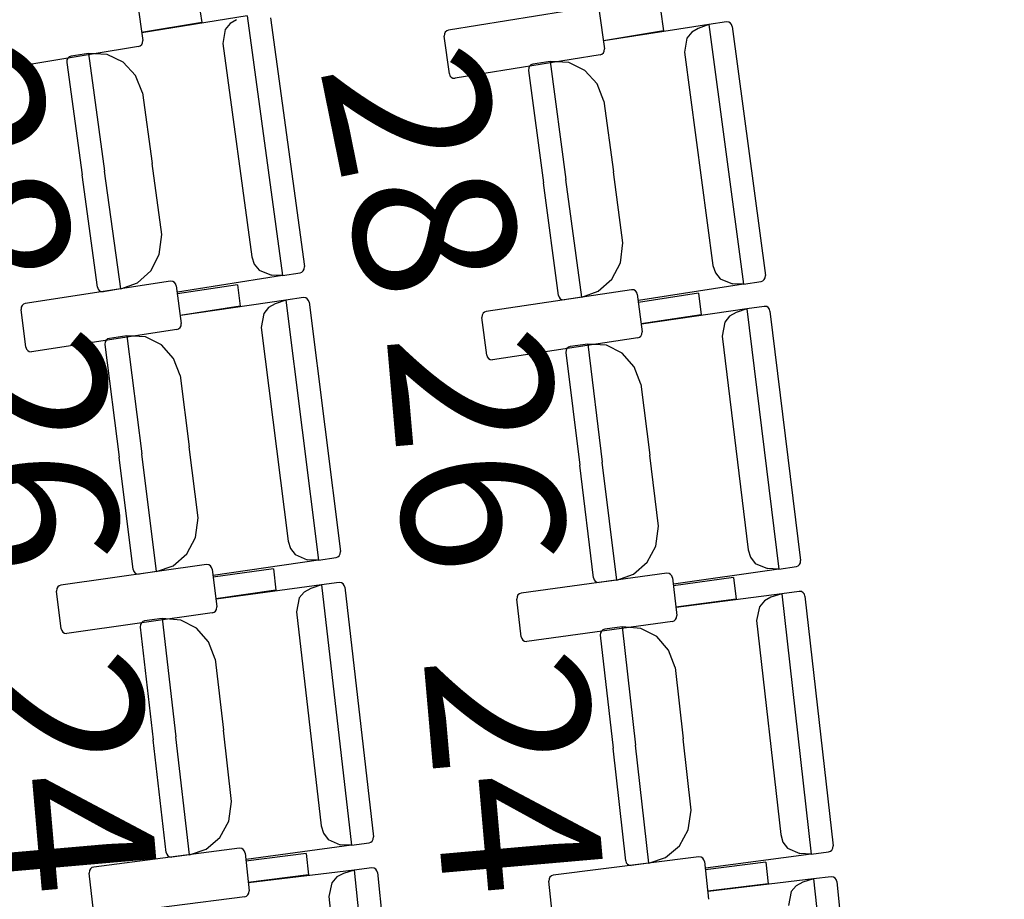
# Model space of a CAD drawing. Extents: x -628 to 351, y -594 to -333.
# Drawn here: x 60 to 62, y -545 to -544 of the extents above; entities that cross this region are included whole.
import ezdxf

# ---------------------------------------------------------------- set-up
doc = ezdxf.new("R2010")
doc.units = 0
doc.header["$MEASUREMENT"] = 0
for name, color, linetype in [('2-MOB', 8, 'CONTINUOUS'), ('2-PROJ 1', 1, 'CONTINUOUS'), ('MOBILIARIO', 30, 'CONTINUOUS'), ('TEXTOS', 7, 'CONTINUOUS')]:
    doc.layers.add(name, color=color, linetype=linetype)
doc.layers.get('2-MOB').off()
doc.styles.add('SS', font='sanss___.ttf')

# ---------------------------------------------------------------- blocks, each defined once
blk = doc.blocks.new('BUTAQUES ANFITEATRE')
at = {"layer": 'MOBILIARIO'}
for p, q in [((-1.4214, 6.9595), (-1.4119, 6.8926)), ((-1.3121, 6.9628), (-1.3067, 6.9246)), ((-0.6067, 6.9527), (-0.8659, 6.9109)), ((-0.4872, 6.9476), (-0.4819, 6.9094)), ((-1.2255, 6.9363), (-1.4133, 6.9064)), ((-1.2446, 6.9295), (-1.2561, 6.9227)), ((-1.2255, 6.9363), (-1.1622, 6.4729)), ((-1.184, 6.9331), (-1.1233, 6.4889)), ((-0.5965, 6.9446), (-0.5872, 6.8777)), ((-1.3067, 6.9246), (-1.4139, 6.9069)), ((-1.2646, 6.912), (-1.269, 6.8872)), ((-1.2561, 6.9227), (-1.2646, 6.912)), ((-0.4007, 6.9208), (-0.5885, 6.8916)), ((-0.4197, 6.9141), (-0.4313, 6.9074)), ((-0.4007, 6.9208), (-0.4197, 6.9141)), ((-0.3694, 6.9257), (-0.4007, 6.9208)), ((-0.4007, 6.9208), (-0.3387, 6.4573)), ((-0.3652, 6.9253), (-0.3694, 6.9257)), ((-0.3652, 6.9253), (-0.3693, 6.9257)), ((-0.3623, 6.9236), (-0.3652, 6.9253)), ((-0.3623, 6.9236), (-0.3652, 6.9253)), ((-0.3602, 6.9209), (-0.3623, 6.9236)), ((-0.3602, 6.9209), (-0.3623, 6.9236)), ((-0.3591, 6.9175), (-0.3602, 6.9209)), ((-0.3591, 6.9175), (-0.3602, 6.9209)), ((-0.3591, 6.9175), (-0.2997, 6.4731)), ((-0.8732, 6.9044), (-0.8736, 6.8999)), ((-0.8643, 6.833), (-0.8736, 6.8999)), ((-0.8716, 6.9074), (-0.8732, 6.9044)), ((-0.8691, 6.9097), (-0.8716, 6.9074)), ((-0.8659, 6.9109), (-0.8691, 6.9097)), ((-0.4819, 6.9094), (-0.5892, 6.8921)), ((-0.4399, 6.8966), (-0.4443, 6.8718)), ((-0.4313, 6.9074), (-0.4399, 6.8966)), ((-1.4195, 6.8816), (-1.6786, 6.8388)), ((-1.4195, 6.8816), (-1.4163, 6.8827)), ((-1.4163, 6.8827), (-1.4138, 6.885)), ((-1.4138, 6.885), (-1.4122, 6.8881)), ((-1.4122, 6.8881), (-1.4119, 6.8926)), ((-1.269, 6.8872), (-1.217, 6.5064)), ((-0.5875, 6.8732), (-0.5872, 6.8777)), ((-1.5456, 6.8609), (-1.5473, 6.8578)), ((-1.5457, 6.8609), (-1.5473, 6.8578)), ((-1.5431, 6.8632), (-1.5457, 6.8609)), ((-1.5431, 6.8632), (-1.5456, 6.8609)), ((-1.54, 6.8643), (-1.5431, 6.8632)), ((-1.54, 6.8643), (-1.5431, 6.8632)), ((-1.5087, 6.8693), (-1.54, 6.8643)), ((-1.5087, 6.8693), (-1.48, 6.6591)), ((-1.5087, 6.8693), (-1.48, 6.6591)), ((-1.4754, 6.8676), (-1.5087, 6.8693)), ((-1.447, 6.8538), (-1.4754, 6.8676)), ((-0.5948, 6.8667), (-0.854, 6.8249)), ((-0.5948, 6.8667), (-0.5917, 6.8679)), ((-0.5917, 6.8679), (-0.5891, 6.8702)), ((-0.5891, 6.8702), (-0.5875, 6.8732)), ((-0.4443, 6.8718), (-0.3934, 6.4909)), ((-1.5473, 6.8578), (-1.5476, 6.8533)), ((-1.5473, 6.8578), (-1.5476, 6.8533)), ((-1.5476, 6.8533), (-1.5202, 6.6527)), ((-1.4251, 6.8299), (-1.447, 6.8538)), ((-0.7226, 6.8434), (-0.723, 6.8389)), ((-0.7226, 6.8434), (-0.723, 6.8389)), ((-0.721, 6.8465), (-0.7226, 6.8434)), ((-0.721, 6.8465), (-0.7226, 6.8434)), ((-0.7185, 6.8488), (-0.721, 6.8465)), ((-0.7185, 6.8488), (-0.721, 6.8465)), ((-0.7154, 6.8499), (-0.7185, 6.8488)), ((-0.7154, 6.8499), (-0.7185, 6.8488)), ((-0.6841, 6.8548), (-0.7154, 6.8499)), ((-0.6841, 6.8548), (-0.656, 6.6445)), ((-0.6841, 6.8548), (-0.656, 6.6445)), ((-0.6508, 6.853), (-0.6841, 6.8548)), ((-0.6224, 6.839), (-0.6508, 6.853)), ((-1.4126, 6.7992), (-1.4251, 6.8299)), ((-0.8643, 6.833), (-0.8632, 6.8296)), ((-0.8632, 6.8296), (-0.8611, 6.8269)), ((-0.8611, 6.8269), (-0.8582, 6.8252)), ((-0.8582, 6.8252), (-0.854, 6.8249)), ((-0.723, 6.8389), (-0.6962, 6.6382)), ((-0.6005, 6.8151), (-0.6224, 6.839)), ((-0.5882, 6.7844), (-0.6005, 6.8151)), ((-1.4126, 6.7992), (-1.3953, 6.6726)), ((-0.5882, 6.7844), (-0.5713, 6.6577)), ((-1.378, 6.5459), (-1.3953, 6.6726)), ((-1.4928, 6.4521), (-1.5202, 6.6527)), ((-1.4513, 6.4489), (-1.48, 6.6591)), ((-1.4513, 6.4489), (-1.48, 6.6591)), ((-0.5543, 6.531), (-0.5713, 6.6577)), ((-0.6694, 6.4375), (-0.6962, 6.6382)), ((-0.6279, 6.4342), (-0.656, 6.6445)), ((-0.6279, 6.4342), (-0.656, 6.6445)), ((-1.3824, 6.5106), (-1.378, 6.5459)), ((-0.5588, 6.4956), (-0.5543, 6.531)), ((-1.3976, 6.4813), (-1.3824, 6.5106)), ((-1.217, 6.5064), (-1.2128, 6.4931)), ((-1.2128, 6.4931), (-1.2043, 6.4823)), ((-0.5741, 6.4664), (-0.5588, 6.4956)), ((-0.3934, 6.4909), (-0.3892, 6.4776)), ((-1.4216, 6.4598), (-1.3976, 6.4813)), ((-1.1622, 6.4729), (-1.35, 6.4431)), ((-1.2043, 6.4823), (-1.1822, 6.4735)), ((-1.1622, 6.4729), (-1.1822, 6.4735)), ((-1.1622, 6.4729), (-1.1309, 6.4779)), ((-1.1309, 6.4779), (-1.1278, 6.4791)), ((-1.1309, 6.4779), (-1.1278, 6.4791)), ((-1.1278, 6.4791), (-1.1252, 6.4813)), ((-1.1278, 6.4791), (-1.1253, 6.4813)), ((-1.1253, 6.4813), (-1.1236, 6.4844)), ((-1.1252, 6.4813), (-1.1236, 6.4844)), ((-1.1236, 6.4844), (-1.1233, 6.4889)), ((-1.1236, 6.4844), (-1.1233, 6.4889)), ((-0.3892, 6.4776), (-0.3808, 6.4668)), ((-0.3001, 6.4686), (-0.2997, 6.4731)), ((-0.3001, 6.4686), (-0.2997, 6.4731)), ((-1.3622, 6.4626), (-1.6217, 6.4229)), ((-1.4513, 6.4489), (-1.4216, 6.4598)), ((-1.358, 6.4622), (-1.3622, 6.4626)), ((-1.3552, 6.4604), (-1.358, 6.4622)), ((-1.3531, 6.4577), (-1.3552, 6.4604)), ((-1.352, 6.4544), (-1.3531, 6.4577)), ((-1.2427, 6.4564), (-1.3501, 6.44)), ((-1.2427, 6.4564), (-1.2377, 6.4182)), ((-0.5982, 6.445), (-0.5741, 6.4664)), ((-0.3387, 6.4573), (-0.5266, 6.428)), ((-0.3808, 6.4668), (-0.3588, 6.4579)), ((-0.3387, 6.4573), (-0.3588, 6.4579)), ((-0.3387, 6.4573), (-0.3074, 6.4621)), ((-0.3074, 6.4621), (-0.3043, 6.4633)), ((-0.3074, 6.4621), (-0.3043, 6.4633)), ((-0.3043, 6.4633), (-0.3017, 6.4655)), ((-0.3043, 6.4633), (-0.3018, 6.4655)), ((-0.3018, 6.4655), (-0.3001, 6.4686)), ((-0.3017, 6.4655), (-0.3001, 6.4686)), ((-1.4928, 6.4521), (-1.4918, 6.4488)), ((-1.4928, 6.4521), (-1.4918, 6.4488)), ((-1.4918, 6.4488), (-1.4896, 6.4461)), ((-1.4918, 6.4488), (-1.4896, 6.4461)), ((-1.4896, 6.4461), (-1.4868, 6.4444)), ((-1.4896, 6.4461), (-1.4868, 6.4444)), ((-1.4868, 6.4444), (-1.4826, 6.444)), ((-1.4868, 6.4444), (-1.4826, 6.444)), ((-1.4513, 6.4489), (-1.4826, 6.444)), ((-1.352, 6.4544), (-1.3432, 6.3874)), ((-0.5388, 6.4476), (-0.7984, 6.4087)), ((-0.6694, 6.4375), (-0.6683, 6.4342)), ((-0.6694, 6.4375), (-0.6683, 6.4342)), ((-0.6279, 6.4342), (-0.5982, 6.445)), ((-0.5346, 6.4471), (-0.5388, 6.4476)), ((-0.5317, 6.4454), (-0.5346, 6.4471)), ((-0.5296, 6.4427), (-0.5317, 6.4454)), ((-0.5286, 6.4393), (-0.5296, 6.4427)), ((-0.5286, 6.4393), (-0.52, 6.3723)), ((-0.4193, 6.4411), (-0.5267, 6.425)), ((-0.4193, 6.4411), (-0.4144, 6.4028)), ((-1.6274, 6.4195), (-1.629, 6.4165)), ((-1.6249, 6.4218), (-1.6274, 6.4195)), ((-1.6217, 6.4229), (-1.6249, 6.4218)), ((-1.1564, 6.4289), (-1.3445, 6.4013)), ((-1.1755, 6.4223), (-1.1872, 6.4157)), ((-1.1564, 6.4289), (-1.1755, 6.4223)), ((-1.1251, 6.4335), (-1.1564, 6.4289)), ((-1.1564, 6.4289), (-1.098, 5.9648)), ((-1.1209, 6.433), (-1.1251, 6.4335)), ((-1.1209, 6.433), (-1.1251, 6.4335)), ((-1.118, 6.4313), (-1.1209, 6.433)), ((-1.118, 6.4313), (-1.1209, 6.433)), ((-1.1159, 6.4285), (-1.118, 6.4313)), ((-1.1159, 6.4285), (-1.118, 6.4313)), ((-1.1149, 6.4252), (-1.1159, 6.4285)), ((-1.1149, 6.4252), (-1.1159, 6.4285)), ((-1.1149, 6.4252), (-1.0589, 5.9802)), ((-0.6683, 6.4342), (-0.6662, 6.4315)), ((-0.6683, 6.4342), (-0.6662, 6.4315)), ((-0.6662, 6.4315), (-0.6634, 6.4298)), ((-0.6662, 6.4315), (-0.6634, 6.4298)), ((-0.6634, 6.4298), (-0.6592, 6.4294)), ((-0.6634, 6.4298), (-0.6592, 6.4294)), ((-0.6279, 6.4342), (-0.6592, 6.4294)), ((-1.629, 6.4165), (-1.6294, 6.412)), ((-1.6206, 6.345), (-1.6294, 6.412)), ((-1.2377, 6.4182), (-1.3451, 6.4018)), ((-1.1958, 6.405), (-1.2005, 6.3803)), ((-1.1872, 6.4157), (-1.1958, 6.405)), ((-0.8057, 6.4023), (-0.8061, 6.3978)), ((-0.8041, 6.4054), (-0.8057, 6.4023)), ((-0.8015, 6.4076), (-0.8041, 6.4054)), ((-0.7984, 6.4087), (-0.8015, 6.4076)), ((-0.4144, 6.4028), (-0.5218, 6.3867)), ((-0.3331, 6.4132), (-0.5212, 6.3862)), ((-0.3522, 6.4068), (-0.3639, 6.4001)), ((-0.3331, 6.4132), (-0.3522, 6.4068)), ((-0.3017, 6.4177), (-0.3331, 6.4132)), ((-0.3331, 6.4132), (-0.2759, 5.9489)), ((-0.2975, 6.4173), (-0.3017, 6.4177)), ((-0.2975, 6.4173), (-0.3017, 6.4177)), ((-0.2947, 6.4155), (-0.2975, 6.4173)), ((-0.2947, 6.4155), (-0.2975, 6.4173)), ((-0.2926, 6.4128), (-0.2947, 6.4155)), ((-0.2926, 6.4128), (-0.2947, 6.4155)), ((-0.2916, 6.4094), (-0.2926, 6.4128)), ((-0.2916, 6.4094), (-0.2926, 6.4128)), ((-0.2916, 6.4094), (-0.2368, 5.9643)), ((-1.3436, 6.3829), (-1.3432, 6.3874)), ((-0.7975, 6.3308), (-0.8061, 6.3978)), ((-0.3725, 6.3895), (-0.3772, 6.3648)), ((-0.3639, 6.4001), (-0.3725, 6.3895)), ((-1.3509, 6.3765), (-1.6104, 6.3368)), ((-1.3509, 6.3765), (-1.3478, 6.3776)), ((-1.3478, 6.3776), (-1.3453, 6.3798)), ((-1.3453, 6.3798), (-1.3436, 6.3829)), ((-1.2005, 6.3803), (-1.1524, 5.9989)), ((-0.522, 6.3648), (-0.5204, 6.3679)), ((-0.5204, 6.3679), (-0.52, 6.3723)), ((-1.4789, 6.3543), (-1.4794, 6.3498)), ((-1.4789, 6.3543), (-1.4794, 6.3498)), ((-1.4794, 6.3498), (-1.4541, 6.1488)), ((-1.4773, 6.3573), (-1.4789, 6.3543)), ((-1.4773, 6.3573), (-1.4789, 6.3543)), ((-1.4748, 6.3596), (-1.4773, 6.3573)), ((-1.4748, 6.3596), (-1.4773, 6.3573)), ((-1.4716, 6.3607), (-1.4748, 6.3596)), ((-1.4716, 6.3607), (-1.4748, 6.3596)), ((-1.4403, 6.3653), (-1.4716, 6.3607)), ((-1.4403, 6.3653), (-1.4138, 6.1548)), ((-1.4403, 6.3653), (-1.4138, 6.1548)), ((-1.407, 6.3632), (-1.4403, 6.3653)), ((-1.3787, 6.349), (-1.407, 6.3632)), ((-1.3571, 6.3249), (-1.3787, 6.349)), ((-0.5277, 6.3614), (-0.7873, 6.3226)), ((-0.6171, 6.3505), (-0.6485, 6.346)), ((-0.6171, 6.3505), (-0.5912, 6.1399)), ((-0.6171, 6.3505), (-0.5912, 6.1399)), ((-0.5839, 6.3483), (-0.6171, 6.3505)), ((-0.5277, 6.3614), (-0.5246, 6.3626)), ((-0.5246, 6.3626), (-0.522, 6.3648)), ((-0.3772, 6.3648), (-0.3303, 5.9833)), ((-1.6206, 6.345), (-1.6196, 6.3417)), ((-1.6196, 6.3417), (-1.6175, 6.339)), ((-1.6175, 6.339), (-1.6146, 6.3372)), ((-1.6146, 6.3372), (-1.6104, 6.3368)), ((-0.6558, 6.3396), (-0.6563, 6.3352)), ((-0.6558, 6.3396), (-0.6563, 6.3352)), ((-0.6563, 6.3352), (-0.6315, 6.1341)), ((-0.6542, 6.3427), (-0.6558, 6.3396)), ((-0.6542, 6.3427), (-0.6558, 6.3396)), ((-0.6516, 6.3449), (-0.6542, 6.3427)), ((-0.6516, 6.3449), (-0.6542, 6.3427)), ((-0.6485, 6.346), (-0.6516, 6.3449)), ((-0.6485, 6.346), (-0.6516, 6.3449)), ((-0.5556, 6.334), (-0.5839, 6.3483)), ((-0.534, 6.3099), (-0.5556, 6.334)), ((-1.3449, 6.2941), (-1.3571, 6.3249)), ((-0.7975, 6.3308), (-0.7965, 6.3275)), ((-0.7965, 6.3275), (-0.7944, 6.3248)), ((-0.7944, 6.3248), (-0.7915, 6.323)), ((-0.7915, 6.323), (-0.7873, 6.3226)), ((-0.522, 6.279), (-0.534, 6.3099)), ((-1.3449, 6.2941), (-1.329, 6.1672)), ((-0.522, 6.279), (-0.5063, 6.1521)), ((-1.313, 6.0403), (-1.329, 6.1672)), ((-1.4288, 5.9479), (-1.4541, 6.1488)), ((-1.3873, 5.9443), (-1.4138, 6.1548)), ((-1.3873, 5.9443), (-1.4138, 6.1548)), ((-0.5652, 5.9293), (-0.5912, 6.1399)), ((-0.5652, 5.9293), (-0.5912, 6.1399)), ((-0.4907, 6.0252), (-0.5063, 6.1521)), ((-0.6067, 5.9331), (-0.6315, 6.1341)), ((-1.3177, 6.005), (-1.313, 6.0403)), ((-0.4955, 5.9899), (-0.4907, 6.0252)), ((-1.3333, 5.976), (-1.3177, 6.005)), ((-1.1524, 5.9989), (-1.1483, 5.9855)), ((-1.1483, 5.9855), (-1.14, 5.9746)), ((-1.0593, 5.9758), (-1.0589, 5.9802)), ((-1.0593, 5.9758), (-1.0589, 5.9802)), ((-0.5112, 5.9609), (-0.4955, 5.9899)), ((-0.3303, 5.9833), (-0.3262, 5.9699)), ((-1.3575, 5.9548), (-1.3333, 5.976)), ((-1.098, 5.9648), (-1.286, 5.9372)), ((-1.14, 5.9746), (-1.118, 5.9655)), ((-1.098, 5.9648), (-1.118, 5.9655)), ((-1.098, 5.9648), (-1.0666, 5.9694)), ((-1.0666, 5.9694), (-1.0635, 5.9705)), ((-1.0666, 5.9694), (-1.0635, 5.9705)), ((-1.0635, 5.9705), (-1.0609, 5.9727)), ((-1.0635, 5.9705), (-1.0609, 5.9727)), ((-1.0609, 5.9727), (-1.0593, 5.9758)), ((-1.0609, 5.9727), (-1.0593, 5.9758)), ((-0.3262, 5.9699), (-0.3179, 5.959)), ((-0.2372, 5.9598), (-0.2368, 5.9643)), ((-0.2372, 5.9598), (-0.2368, 5.9643)), ((-1.2981, 5.9568), (-1.558, 5.9203)), ((-1.4288, 5.9479), (-1.4278, 5.9446)), ((-1.4288, 5.9479), (-1.4278, 5.9446)), ((-1.4278, 5.9446), (-1.4257, 5.9418)), ((-1.4278, 5.9446), (-1.4257, 5.9418)), ((-1.3873, 5.9443), (-1.3575, 5.9548)), ((-1.2939, 5.9563), (-1.2981, 5.9568)), ((-1.2911, 5.9546), (-1.2939, 5.9563)), ((-1.289, 5.9518), (-1.2911, 5.9546)), ((-1.288, 5.9485), (-1.289, 5.9518)), ((-1.288, 5.9485), (-1.2799, 5.8814)), ((-1.1787, 5.9492), (-1.2862, 5.9341)), ((-1.1787, 5.9492), (-1.1741, 5.9109)), ((-0.5355, 5.9398), (-0.5112, 5.9609)), ((-0.2759, 5.9489), (-0.464, 5.9219)), ((-0.3179, 5.959), (-0.2959, 5.9498)), ((-0.2759, 5.9489), (-0.2959, 5.9498)), ((-0.2759, 5.9489), (-0.2445, 5.9535)), ((-0.2445, 5.9535), (-0.2414, 5.9546)), ((-0.2445, 5.9534), (-0.2414, 5.9545)), ((-0.2414, 5.9546), (-0.2388, 5.9568)), ((-0.2414, 5.9545), (-0.2388, 5.9568)), ((-0.2388, 5.9568), (-0.2372, 5.9598)), ((-0.2388, 5.9568), (-0.2372, 5.9598)), ((-1.4257, 5.9418), (-1.4228, 5.9401)), ((-1.4257, 5.9418), (-1.4228, 5.9401)), ((-1.4228, 5.9401), (-1.4186, 5.9397)), ((-1.4228, 5.9401), (-1.4186, 5.9397)), ((-1.3873, 5.9443), (-1.4186, 5.9397)), ((-0.476, 5.9416), (-0.736, 5.9059)), ((-0.6067, 5.9331), (-0.6057, 5.9298)), ((-0.6067, 5.9331), (-0.6057, 5.9298)), ((-0.6057, 5.9298), (-0.6037, 5.927)), ((-0.6057, 5.9298), (-0.6037, 5.9271)), ((-0.6037, 5.9271), (-0.6008, 5.9253)), ((-0.6037, 5.927), (-0.6008, 5.9253)), ((-0.5652, 5.9293), (-0.5966, 5.9248)), ((-0.5652, 5.9293), (-0.5355, 5.9398)), ((-0.4718, 5.9411), (-0.476, 5.9416)), ((-0.469, 5.9394), (-0.4718, 5.9411)), ((-0.4669, 5.9366), (-0.469, 5.9394)), ((-0.4659, 5.9333), (-0.4669, 5.9366)), ((-0.4659, 5.9333), (-0.458, 5.8662)), ((-0.3567, 5.9337), (-0.4642, 5.9189)), ((-0.3567, 5.9337), (-0.3521, 5.8954)), ((-1.5654, 5.9139), (-1.5658, 5.9094)), ((-1.5577, 5.8423), (-1.5658, 5.9094)), ((-1.5637, 5.917), (-1.5654, 5.9139)), ((-1.5611, 5.9192), (-1.5637, 5.917)), ((-1.558, 5.9203), (-1.5611, 5.9192)), ((-1.1741, 5.9109), (-1.2816, 5.8958)), ((-1.0927, 5.9206), (-1.281, 5.8953)), ((-1.1118, 5.9143), (-1.1235, 5.9078)), ((-1.0927, 5.9206), (-1.1118, 5.9143)), ((-1.0613, 5.9248), (-1.0927, 5.9206)), ((-1.0927, 5.9206), (-1.0391, 5.4558)), ((-1.0571, 5.9243), (-1.0613, 5.9248)), ((-1.0571, 5.9243), (-1.0613, 5.9248)), ((-1.0542, 5.9226), (-1.0571, 5.9243)), ((-1.0542, 5.9226), (-1.0571, 5.9243)), ((-1.0522, 5.9198), (-1.0542, 5.9226)), ((-1.0522, 5.9198), (-1.0542, 5.9226)), ((-1.0512, 5.9165), (-1.0522, 5.9198)), ((-1.0512, 5.9165), (-1.0522, 5.9198)), ((-1.0512, 5.9165), (-0.9998, 5.4708)), ((-0.6008, 5.9253), (-0.5966, 5.9248)), ((-0.6008, 5.9253), (-0.5966, 5.9248)), ((-1.1323, 5.8972), (-1.1372, 5.8725)), ((-1.1235, 5.9078), (-1.1323, 5.8972)), ((-0.7434, 5.8995), (-0.7439, 5.895)), ((-0.736, 5.8279), (-0.7439, 5.895)), ((-0.7417, 5.9026), (-0.7434, 5.8995)), ((-0.7392, 5.9048), (-0.7417, 5.9026)), ((-0.736, 5.9059), (-0.7392, 5.9048)), ((-0.3521, 5.8954), (-0.4597, 5.8806)), ((-0.2707, 5.9049), (-0.4591, 5.8801)), ((-0.3016, 5.8921), (-0.3104, 5.8816)), ((-0.2899, 5.8986), (-0.3016, 5.8921)), ((-0.2707, 5.9049), (-0.2899, 5.8986)), ((-0.2393, 5.909), (-0.2707, 5.9049)), ((-0.2707, 5.9049), (-0.2183, 5.4399)), ((-0.2351, 5.9085), (-0.2393, 5.909)), ((-0.2351, 5.9085), (-0.2393, 5.909)), ((-0.2323, 5.9067), (-0.2351, 5.9085)), ((-0.2323, 5.9067), (-0.2351, 5.9085)), ((-0.2302, 5.9039), (-0.2323, 5.9067)), ((-0.2302, 5.9039), (-0.2323, 5.9067)), ((-0.2292, 5.9006), (-0.2302, 5.9039)), ((-0.2292, 5.9006), (-0.2302, 5.9039)), ((-0.2292, 5.9006), (-0.179, 5.4548)), ((-1.282, 5.8739), (-1.2803, 5.8769)), ((-1.2803, 5.8769), (-1.2799, 5.8814)), ((-0.3104, 5.8816), (-0.3154, 5.8569)), ((-1.2877, 5.8706), (-1.5476, 5.834)), ((-1.3772, 5.8604), (-1.4086, 5.8562)), ((-1.3772, 5.8604), (-1.3529, 5.6496)), ((-1.3772, 5.8604), (-1.3529, 5.6496)), ((-1.3439, 5.8579), (-1.3772, 5.8604)), ((-1.3158, 5.8434), (-1.3439, 5.8579)), ((-1.2877, 5.8706), (-1.2846, 5.8717)), ((-1.2846, 5.8717), (-1.282, 5.8739)), ((-1.1372, 5.8725), (-1.0932, 5.4906)), ((-0.4627, 5.8564), (-0.4602, 5.8586)), ((-0.4602, 5.8586), (-0.4585, 5.8617)), ((-0.4585, 5.8617), (-0.458, 5.8662)), ((-0.3154, 5.8569), (-0.2723, 5.4749)), ((-1.5577, 5.8423), (-1.5567, 5.839)), ((-1.5567, 5.839), (-1.5547, 5.8363)), ((-1.416, 5.8499), (-1.4164, 5.8454)), ((-1.416, 5.8499), (-1.4164, 5.8454)), ((-1.4164, 5.8454), (-1.3932, 5.6442)), ((-1.4143, 5.853), (-1.416, 5.8499)), ((-1.4143, 5.8529), (-1.416, 5.8499)), ((-1.4117, 5.8552), (-1.4143, 5.853)), ((-1.4117, 5.8551), (-1.4143, 5.8529)), ((-1.4086, 5.8562), (-1.4117, 5.8552)), ((-1.4086, 5.8562), (-1.4117, 5.8551)), ((-1.2944, 5.8191), (-1.3158, 5.8434)), ((-0.4659, 5.8554), (-0.7259, 5.8196)), ((-0.5899, 5.8403), (-0.5925, 5.8381)), ((-0.5899, 5.8403), (-0.5925, 5.8381)), ((-0.5868, 5.8414), (-0.5899, 5.8403)), ((-0.5868, 5.8414), (-0.5899, 5.8403)), ((-0.5554, 5.8455), (-0.5868, 5.8414)), ((-0.5554, 5.8455), (-0.5316, 5.6346)), ((-0.5554, 5.8455), (-0.5316, 5.6346)), ((-0.5221, 5.8429), (-0.5554, 5.8455)), ((-0.494, 5.8283), (-0.5221, 5.8429)), ((-0.4659, 5.8554), (-0.4627, 5.8564)), ((-1.5547, 5.8363), (-1.5518, 5.8345)), ((-1.5518, 5.8345), (-1.5476, 5.834)), ((-0.736, 5.8279), (-0.735, 5.8246)), ((-0.735, 5.8246), (-0.7329, 5.8218)), ((-0.7329, 5.8218), (-0.7301, 5.8201)), ((-0.5942, 5.8351), (-0.5947, 5.8306)), ((-0.5942, 5.8351), (-0.5947, 5.8306)), ((-0.5947, 5.8306), (-0.572, 5.6293)), ((-0.5925, 5.8381), (-0.5942, 5.8351)), ((-0.5925, 5.8381), (-0.5942, 5.8351)), ((-0.4727, 5.8039), (-0.494, 5.8283)), ((-1.2826, 5.7881), (-1.2944, 5.8191)), ((-0.7301, 5.8201), (-0.7259, 5.8196)), ((-0.461, 5.7729), (-0.4727, 5.8039)), ((-1.2826, 5.7881), (-1.268, 5.661)), ((-0.461, 5.7729), (-0.4467, 5.6458)), ((-1.3286, 5.4388), (-1.3529, 5.6496)), ((-1.3286, 5.4388), (-1.3529, 5.6496)), ((-1.2533, 5.534), (-1.268, 5.661)), ((-0.4323, 5.5187), (-0.4467, 5.6458)), ((-1.3701, 5.443), (-1.3932, 5.6442)), ((-0.5493, 5.428), (-0.572, 5.6293)), ((-0.5079, 5.4237), (-0.5316, 5.6346)), ((-0.5079, 5.4237), (-0.5316, 5.6346)), ((-1.2584, 5.4987), (-1.2533, 5.534)), ((-0.4375, 5.4835), (-0.4323, 5.5187)), ((-1.2743, 5.4699), (-1.2584, 5.4987)), ((-1.0932, 5.4906), (-1.0892, 5.4772)), ((-1.2988, 5.449), (-1.2743, 5.4699)), ((-1.0892, 5.4772), (-1.081, 5.4662)), ((-1.0003, 5.4664), (-0.9998, 5.4708)), ((-1.0003, 5.4664), (-0.9998, 5.4708)), ((-0.4535, 5.4546), (-0.4375, 5.4835)), ((-0.2723, 5.4749), (-0.2684, 5.4614)), ((-1.0391, 5.4558), (-1.2275, 5.4305)), ((-1.081, 5.4662), (-1.0591, 5.4568)), ((-1.0391, 5.4558), (-1.0591, 5.4568)), ((-1.0391, 5.4558), (-1.0077, 5.46)), ((-1.0077, 5.4601), (-1.0046, 5.4611)), ((-1.0077, 5.46), (-1.0046, 5.4611)), ((-1.0046, 5.4611), (-1.002, 5.4633)), ((-1.0046, 5.4611), (-1.002, 5.4633)), ((-1.002, 5.4633), (-1.0003, 5.4664)), ((-1.002, 5.4633), (-1.0003, 5.4664)), ((-0.478, 5.4338), (-0.4535, 5.4546)), ((-0.2684, 5.4614), (-0.2602, 5.4504)), ((-0.1795, 5.4503), (-0.179, 5.4548)), ((-0.1795, 5.4503), (-0.179, 5.4548)), ((-1.2393, 5.4503), (-1.4996, 5.4169)), ((-1.3701, 5.443), (-1.3691, 5.4396)), ((-1.3701, 5.443), (-1.3691, 5.4396)), ((-1.3691, 5.4396), (-1.367, 5.4369)), ((-1.3691, 5.4396), (-1.367, 5.4369)), ((-1.367, 5.4369), (-1.3642, 5.4351)), ((-1.367, 5.4369), (-1.3642, 5.4351)), ((-1.3642, 5.4351), (-1.36, 5.4346)), ((-1.3642, 5.4351), (-1.36, 5.4346)), ((-1.3286, 5.4388), (-1.36, 5.4346)), ((-1.3286, 5.4388), (-1.2988, 5.449)), ((-1.2351, 5.4498), (-1.2393, 5.4503)), ((-1.2323, 5.448), (-1.2351, 5.4498)), ((-1.2302, 5.4452), (-1.2323, 5.448)), ((-1.2293, 5.4418), (-1.2302, 5.4452)), ((-1.2293, 5.4418), (-1.2219, 5.3747)), ((-1.12, 5.4413), (-1.2277, 5.4274)), ((-1.12, 5.4413), (-1.1158, 5.4029)), ((-0.4185, 5.435), (-0.6789, 5.4023)), ((-0.4143, 5.4344), (-0.4185, 5.435)), ((-0.4115, 5.4326), (-0.4143, 5.4344)), ((-0.2183, 5.4399), (-0.4067, 5.4151)), ((-0.2602, 5.4504), (-0.2384, 5.441)), ((-0.2183, 5.4399), (-0.2384, 5.441)), ((-0.2183, 5.4399), (-0.1869, 5.444)), ((-0.1869, 5.444), (-0.1838, 5.4451)), ((-0.1869, 5.444), (-0.1838, 5.4451)), ((-0.1838, 5.4451), (-0.1812, 5.4473)), ((-0.1838, 5.4451), (-0.1812, 5.4473)), ((-0.1812, 5.4473), (-0.1795, 5.4503)), ((-0.1812, 5.4473), (-0.1795, 5.4503)), ((-1.4996, 5.4169), (-1.5027, 5.4158)), ((-0.5493, 5.428), (-0.5483, 5.4246)), ((-0.5493, 5.428), (-0.5483, 5.4246)), ((-0.5483, 5.4246), (-0.5463, 5.4219)), ((-0.5483, 5.4246), (-0.5463, 5.4219)), ((-0.5463, 5.4219), (-0.5434, 5.4201)), ((-0.5463, 5.4219), (-0.5434, 5.4201)), ((-0.5434, 5.4201), (-0.5393, 5.4196)), ((-0.5434, 5.4201), (-0.5393, 5.4196)), ((-0.5079, 5.4237), (-0.5393, 5.4196)), ((-0.5079, 5.4237), (-0.478, 5.4338)), ((-0.4095, 5.4299), (-0.4115, 5.4326)), ((-0.4085, 5.4265), (-0.4095, 5.4299)), ((-0.4085, 5.4265), (-0.4013, 5.3593)), ((-0.2992, 5.4256), (-0.407, 5.4121)), ((-0.2992, 5.4256), (-0.2951, 5.3872)), ((-1.507, 5.4106), (-1.5075, 5.4061)), ((-1.5001, 5.3389), (-1.5075, 5.4061)), ((-1.5053, 5.4136), (-1.507, 5.4106)), ((-1.5027, 5.4158), (-1.5053, 5.4136)), ((-1.1158, 5.4029), (-1.2235, 5.3891)), ((-1.0343, 5.4116), (-1.2228, 5.3886)), ((-1.0535, 5.4056), (-1.0653, 5.3992)), ((-1.0343, 5.4116), (-1.0535, 5.4056)), ((-1.0028, 5.4155), (-1.0343, 5.4116)), ((-1.0343, 5.4116), (-0.9856, 4.9462)), ((-0.9986, 5.4149), (-1.0028, 5.4155)), ((-0.9986, 5.4149), (-1.0028, 5.4155)), ((-0.9958, 5.4131), (-0.9986, 5.4149)), ((-0.9958, 5.4131), (-0.9986, 5.4149)), ((-0.9938, 5.4103), (-0.9958, 5.4131)), ((-0.9938, 5.4103), (-0.9958, 5.4131)), ((-0.9928, 5.407), (-0.9938, 5.4103)), ((-0.9928, 5.407), (-0.9938, 5.4103)), ((-0.9928, 5.407), (-0.9462, 4.9607)), ((-0.682, 5.4012), (-0.6846, 5.399)), ((-0.6789, 5.4023), (-0.682, 5.4012)), ((-0.1821, 5.3995), (-0.2136, 5.3958)), ((-0.178, 5.399), (-0.1821, 5.3995)), ((-0.178, 5.399), (-0.1821, 5.3995)), ((-1.0741, 5.3887), (-1.0793, 5.3641)), ((-1.0653, 5.3992), (-1.0741, 5.3887)), ((-0.6863, 5.396), (-0.6868, 5.3915)), ((-0.6796, 5.3243), (-0.6868, 5.3915)), ((-0.6846, 5.399), (-0.6863, 5.396)), ((-0.2951, 5.3872), (-0.4028, 5.3737)), ((-0.2136, 5.3958), (-0.4022, 5.3732)), ((-0.2446, 5.3834), (-0.2535, 5.373)), ((-0.2329, 5.3898), (-0.2446, 5.3834)), ((-0.2136, 5.3958), (-0.2329, 5.3898)), ((-0.2136, 5.3958), (-0.166, 4.9302)), ((-0.1751, 5.3972), (-0.178, 5.399)), ((-0.1751, 5.3972), (-0.178, 5.399)), ((-0.1731, 5.3944), (-0.1751, 5.3972)), ((-0.1731, 5.3944), (-0.1751, 5.3972)), ((-0.1722, 5.391), (-0.1731, 5.3944)), ((-0.1722, 5.391), (-0.1731, 5.3944)), ((-0.1722, 5.391), (-0.1266, 4.9447)), ((-1.2298, 5.3639), (-1.2267, 5.365)), ((-1.2267, 5.365), (-1.2241, 5.3672)), ((-1.2241, 5.3672), (-1.2224, 5.3702)), ((-1.2224, 5.3702), (-1.2219, 5.3747)), ((-1.0793, 5.3641), (-1.0393, 4.9817)), ((-0.2535, 5.373), (-0.2587, 5.3484)), ((-1.2298, 5.3639), (-1.4901, 5.3305))]:
    blk.add_line(p, q, dxfattribs=at)

msp = doc.modelspace()

# ---------------------------------------------------------------- linework, layer by layer
at = {"layer": '2-PROJ 1'}
for radius, start, end in [(50.4841, 4.17632, 13.73548), (50.3141, 4.18498, 13.68045)]:
    msp.add_arc((12.1245, -550.5172), radius, start, end, dxfattribs=at)

# ---------------------------------------------------------------- block references
at = {"layer": '2-MOB'}
msp.add_blockref('BUTAQUES ANFITEATRE', (61.4304, -550.6506), dxfattribs=at)

# ---------------------------------------------------------------- texts
at = {"layer": 'TEXTOS', "color": 6, "style": 'SS'}
for s, rotation, p in [('28', 281.4846, (59.5365, -543.8067)), ('28', 281.4846, (60.3339, -543.8067)), ('26', 274.9809, (59.6561, -544.2848)), ('26', 274.9809, (60.4535, -544.2848)), ('24', 274.9809, (59.7222, -544.86)), ('24', 274.9809, (60.5196, -544.86))]:
    msp.add_text(s, height=0.288, rotation=rotation, dxfattribs=at).set_placement(p)

doc.saveas('drawing.dxf')
